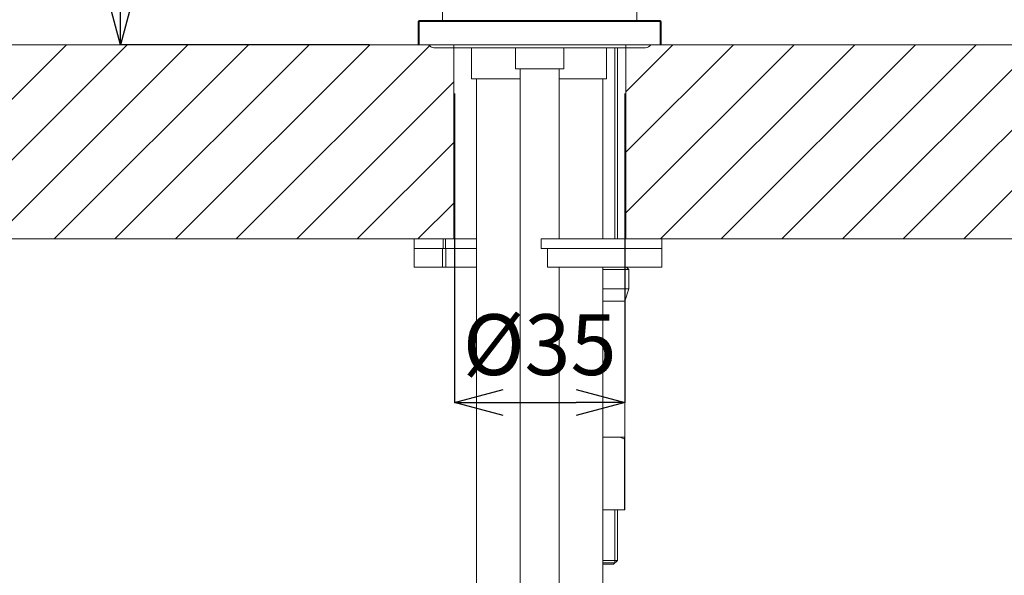
# Model space of a CAD drawing. Units: millimetres. Extents: x 32677 to 34162, y 5864 to 6914.
# Drawn here: x 33085 to 33287, y 6445 to 6559 of the extents above; entities that cross this region are included whole.
import ezdxf

# ---------------------------------------------------------------- set-up
doc = ezdxf.new("R2010")
doc.units = ezdxf.units.MM
doc.linetypes.add('CENTER1', pattern=[10, 6.25, -1.25, 1.25, -1.25])
for name, color, linetype, lineweight in [('中心線', 1, 'Continuous', 0), ('寸法', 3, 'Continuous', 20), ('細線', 7, 'Continuous', 9)]:
    doc.layers.add(name, color=color, linetype=linetype, lineweight=lineweight)
doc.styles.add('japanese', font='romans.shx', dxfattribs={"bigfont": 'bigfont.shx'})
doc.dimstyles.new('KIHON1対4', dxfattribs={"dimscale": 10, "dimtxt": 1, "dimasz": 1, "dimexe": 0, "dimexo": 0.8, "dimgap": 0.4, "dimtad": 1, "dimdec": 0, "dimdsep": 46, "dimtxsty": 'japanese', "dimblk": 'OPEN30', "dimcen": 2.5, "dimadec": 0, "dimazin": 0, "dimtfac": 1, "dimtdec": 0, "dimtmove": 0, "dimatfit": 0, "dimfxl": 1, "dimarcsym": 0})

# ---------------------------------------------------------------- blocks, each defined once
blk = doc.blocks.new('_Open30')
at = {"color": 0, "linetype": 'ByBlock', "lineweight": -2}
for p, q in [((-1, 0.268), (0, 0)), ((0, 0), (-1, -0.268)), ((0, 0), (-1, 0))]:
    blk.add_line(p, q, dxfattribs=at)
blk = doc.blocks.new('*D11')
at = {"layer": 'Defpoints', "color": 0, "linetype": 'Continuous', "transparency": 16777216}
for p in [(33216.44, 6584.49), (33166.55, 6559.1), (33216.44, 6559.1)]:
    blk.add_point(p, dxfattribs=at)
at = {"layer": '寸法', "color": 0, "linetype": 'Continuous', "lineweight": -2, "transparency": 16777216}
for p, q in [((33166.55, 6569.1), (33166.55, 6584.49)), ((33176.55, 6584.49), (33206.44, 6584.49)), ((33216.44, 6569.1), (33216.44, 6584.49))]:
    blk.add_line(p, q, dxfattribs=at)
at = {"layer": '寸法', "color": 0, "linetype": 'Continuous', "lineweight": -2, "transparency": 16777216, "xscale": 10, "yscale": 10, "zscale": 10, "rotation": 180}
blk.add_blockref('_Open30', (33166.55, 6584.49), dxfattribs=at)
at = {"layer": '寸法', "color": 0, "linetype": 'Continuous', "lineweight": -2, "transparency": 16777216, "xscale": 10, "yscale": 10, "zscale": 10}
blk.add_blockref('_Open30', (33216.44, 6584.49), dxfattribs=at)
at = {"layer": '寸法', "color": 0, "linetype": 'Continuous', "lineweight": 5, "transparency": 16777216, "insert": (33191.5, 6594.74), "char_height": 12.5, "attachment_point": 5, "style": 'japanese'}
blk.add_mtext('50', dxfattribs=at)
blk = doc.blocks.new('*D18')
at = {"layer": 'Defpoints', "color": 0, "linetype": 'Continuous', "transparency": 16777216}
for p in [(33171.54, 6708.98), (33105.41, 6554.31), (33166.55, 6554.31)]:
    blk.add_point(p, dxfattribs=at)
at = {"layer": '寸法', "color": 0, "linetype": 'Continuous', "lineweight": -2, "transparency": 16777216}
for p, q in [((33161.54, 6708.98), (33105.41, 6708.98)), ((33105.41, 6698.98), (33105.41, 6564.31)), ((33156.55, 6554.31), (33105.41, 6554.31))]:
    blk.add_line(p, q, dxfattribs=at)
at = {"layer": '寸法', "color": 0, "linetype": 'Continuous', "lineweight": -2, "transparency": 16777216, "xscale": 10, "yscale": 10, "zscale": 10}
for p, rotation in [((33105.41, 6708.98), 90), ((33105.41, 6554.31), 270)]:
    blk.add_blockref('_Open30', p, dxfattribs=dict(at, rotation=rotation))
at = {"layer": '寸法', "color": 0, "linetype": 'Continuous', "lineweight": 5, "transparency": 16777216, "insert": (33095.16, 6631.64), "char_height": 12.5, "attachment_point": 5, "rotation": 90, "style": 'japanese'}
blk.add_mtext('155', dxfattribs=at)
blk = doc.blocks.new('*D21')
at = {"layer": 'Defpoints', "color": 0, "linetype": 'Continuous', "transparency": 16777216}
for p in [(33174, 6554.31), (33209, 6554.31), (33209, 6480.8)]:
    blk.add_point(p, dxfattribs=at)
at = {"layer": '寸法', "color": 0, "linetype": 'Continuous', "lineweight": -2, "transparency": 16777216}
for p, q in [((33174, 6544.31), (33174, 6480.8)), ((33209, 6544.31), (33209, 6480.8)), ((33184, 6480.8), (33199, 6480.8))]:
    blk.add_line(p, q, dxfattribs=at)
at = {"layer": '寸法', "color": 0, "linetype": 'Continuous', "lineweight": -2, "transparency": 16777216, "xscale": 10, "yscale": 10, "zscale": 10, "rotation": 180}
blk.add_blockref('_Open30', (33174, 6480.8), dxfattribs=at)
at = {"layer": '寸法', "color": 0, "linetype": 'Continuous', "lineweight": -2, "transparency": 16777216, "xscale": 10, "yscale": 10, "zscale": 10}
blk.add_blockref('_Open30', (33209, 6480.8), dxfattribs=at)
at = {"layer": '寸法', "color": 0, "linetype": 'Continuous', "lineweight": 5, "transparency": 16777216, "insert": (33191.5, 6491.05), "char_height": 12.5, "width": 31.5476, "attachment_point": 5, "style": 'japanese'}
blk.add_mtext('%%C35', dxfattribs=at)

msp = doc.modelspace()

# ---------------------------------------------------------------- linework, layer by layer
at = {"layer": '中心線', "color": 1, "linetype": 'CENTER1', "lineweight": 0}
msp.add_spline([(33192.83, 6025.87), (33192.4, 6018.84), (33279.98, 6026.2), (33363.41, 6080.96), (33380.85, 6305.63), (33391.43, 6460.42)], degree=3, dxfattribs=at)
at = {"layer": '細線'}
for points in [[(33171.54, 6559.3), (33171.54, 6708.98)], [(33211.45, 6559.3), (33211.45, 6708.98)], [(33166.75, 6554.31), (33166.75, 6559.3)], [(33166.75, 6559.3), (33216.24, 6559.3)], [(33216.24, 6554.31), (33216.24, 6559.3)], [(33166.55, 6554.31), (33166.55, 6559.1)], [(33166.55, 6559.1), (33216.44, 6559.1)], [(33216.44, 6554.31), (33216.44, 6559.1)], [(33010.5, 6554.31), (33173.88, 6554.31)], [(33054.43, 6514.39), (33094.35, 6554.31)], [(33066.89, 6514.39), (33106.8, 6554.31)], [(33079.34, 6514.39), (33119.25, 6554.31)], [(33163.81, 6554.31), (33090.34, 6554.31)], [(33091.79, 6514.39), (33131.71, 6554.31)], [(33104.24, 6514.39), (33144.16, 6554.31)], [(33116.69, 6514.39), (33156.61, 6554.31)], [(33129.15, 6514.39), (33169.06, 6554.31)], [(33166.55, 6554.31), (33216.44, 6554.31)], [(33213.24, 6553.69), (33169.76, 6553.69)], [(33173.88, 6554.31), (33173.88, 6514.39)], [(33177.53, 6547.32), (33177.53, 6553.69)], [(33186.51, 6549.32), (33186.51, 6553.69)], [(33196.49, 6549.32), (33196.49, 6553.69)], [(33205.22, 6547.32), (33205.22, 6553.69)], [(33206.96, 6514.39), (33206.96, 6553.69)], [(33207.46, 6514.39), (33207.46, 6553.69)], [(33209.21, 6544.65), (33218.87, 6554.31)], [(33209.21, 6532.2), (33231.32, 6554.31)], [(33209.21, 6519.74), (33243.77, 6554.31)], [(33209.21, 6554.31), (33209.21, 6514.39)], [(33209.31, 6554.31), (33374.19, 6554.31)], [(33216.31, 6514.39), (33256.22, 6554.31)], [(33228.76, 6514.39), (33268.67, 6554.31)], [(33241.21, 6514.39), (33281.13, 6554.31)], [(33253.66, 6514.39), (33293.58, 6554.31)], [(33266.12, 6514.39), (33306.03, 6554.31)], [(33278.57, 6514.39), (33318.48, 6554.31)], [(33196.49, 6549.32), (33186.51, 6549.32)], [(33187.51, 6421.59), (33187.51, 6549.32)], [(33195.49, 6514.39), (33195.49, 6549.32)], [(33187.51, 6547.32), (33177.53, 6547.32)], [(33178.52, 6363.72), (33178.52, 6547.32)], [(33205.22, 6547.32), (33195.49, 6547.32)], [(33204.47, 6514.39), (33204.47, 6547.32)], [(33141.6, 6514.39), (33173.88, 6546.68)], [(33154.05, 6514.39), (33173.88, 6534.23)], [(33166.5, 6514.39), (33173.88, 6521.77)], [(33173.88, 6514.39), (33010.62, 6514.39)], [(33165.71, 6514.39), (33165.71, 6508.61)], [(33165.71, 6514.39), (33178.52, 6514.39)], [(33171.7, 6514.39), (33171.7, 6512.4)], [(33172.16, 6512.4), (33172.16, 6514.39)], [(33191.8, 6514.39), (33191.8, 6512.4)], [(33191.8, 6514.39), (33216.61, 6514.39)], [(33374.69, 6514.39), (33209.21, 6514.39)], [(33216.61, 6514.39), (33216.61, 6508.61)], [(33165.71, 6512.4), (33178.52, 6512.4)], [(33171.57, 6508.61), (33171.57, 6512.4)], [(33172.26, 6508.61), (33172.26, 6512.4)], [(33191.8, 6512.4), (33216.61, 6512.4)], [(33193.11, 6512.4), (33193.11, 6508.61)], [(33165.71, 6508.61), (33178.52, 6508.61)], [(33216.61, 6508.61), (33193.11, 6508.61)], [(33195.49, 6421.59), (33195.49, 6508.61)], [(33204.47, 6388.66), (33204.47, 6508.61)], [(33209.31, 6508.61), (33209.81, 6508.11)], [(33204.47, 6508.11), (33209.81, 6508.11)], [(33209.81, 6508.11), (33209.81, 6504.12)], [(33204.47, 6504.12), (33209.81, 6504.12)], [(33209.81, 6504.12), (33208.96, 6501.62)], [(33204.47, 6501.62), (33208.96, 6501.62)], [(33208.96, 6473.68), (33208.96, 6501.62)], [(33204.47, 6473.68), (33208.98, 6473.68)], [(33208.02, 6473.68), (33208.17, 6473.62), (33208.31, 6473.55), (33208.46, 6473.48), (33208.62, 6473.4), (33208.77, 6473.32), (33208.92, 6473.23)], [(33208.92, 6473.23), (33208.93, 6473.48)], [(33208.92, 6458.71), (33208.92, 6473.23)], [(33208.93, 6473.48), (33208.93, 6473.62), (33208.94, 6473.68)], [(33208.98, 6473.68), (33208.99, 6473.55)], [(33208.99, 6473.55), (33208.99, 6473.32), (33208.99, 6473.23)], [(33208.99, 6458.71), (33208.99, 6473.23)], [(33204.47, 6458.71), (33208.99, 6458.71)], [(33206.96, 6447.84), (33206.96, 6458.71)], [(33207.46, 6448.34), (33207.46, 6458.71)], [(33207.46, 6448.34), (33204.47, 6448.34)], [(33206.66, 6447.54), (33207.46, 6448.34)], [(33204.47, 6447.84), (33206.96, 6447.84)], [(33206.66, 6447.54), (33204.47, 6447.54)]]:
    msp.add_lwpolyline(points, dxfattribs=at)
for points in [[(33166.75, 6559.3), (33166.64, 6559.3), (33166.55, 6559.21), (33166.55, 6559.1)], [(33216.44, 6559.1), (33216.44, 6559.21), (33216.35, 6559.3), (33216.24, 6559.3)], [(33168.65, 6554.31), (33168.89, 6553.92), (33169.31, 6553.69), (33169.76, 6553.69)], [(33213.24, 6553.69), (33213.69, 6553.69), (33214.11, 6553.92), (33214.35, 6554.31)]]:
    msp.add_open_spline(points, degree=3, dxfattribs=at)

# ---------------------------------------------------------------- dimensions: what is measured, and where the dimension line sits
at = {"layer": '寸法', "linetype": 'Continuous', "lineweight": 5}
dim = msp.add_linear_dim(base=(33105.41, 6554.31), p1=(33171.54, 6708.98), p2=(33166.55, 6554.31), angle=90, dimstyle='KIHON1対4', override={"dimtxt": 1.25, "dimasz": 1, "dimexo": 1}, dxfattribs=at)
dim.commit()
dim.dimension.update_dxf_attribs({"geometry": '*D18', "text_midpoint": (33095.16, 6631.64)})
dim = msp.add_linear_dim(base=(33216.44, 6584.49), p1=(33166.55, 6559.1), p2=(33216.44, 6559.1), dimstyle='KIHON1対4', override={"dimtxt": 1.25, "dimasz": 1, "dimexo": 1}, dxfattribs=at)
dim.commit()
dim.dimension.update_dxf_attribs({"geometry": '*D11', "text_midpoint": (33191.5, 6594.74)})
dim = msp.add_linear_dim(base=(33209, 6480.8), p1=(33174, 6554.31), p2=(33209, 6554.31), text='%%C<>', dimstyle='KIHON1対4', override={"dimtxt": 1.25, "dimasz": 1, "dimexo": 1, "dimdec": 1}, dxfattribs=at)
dim.commit()
dim.dimension.update_dxf_attribs({"geometry": '*D21', "text_midpoint": (33191.5, 6480.8), "dimtype": 160})

doc.saveas('drawing.dxf')
